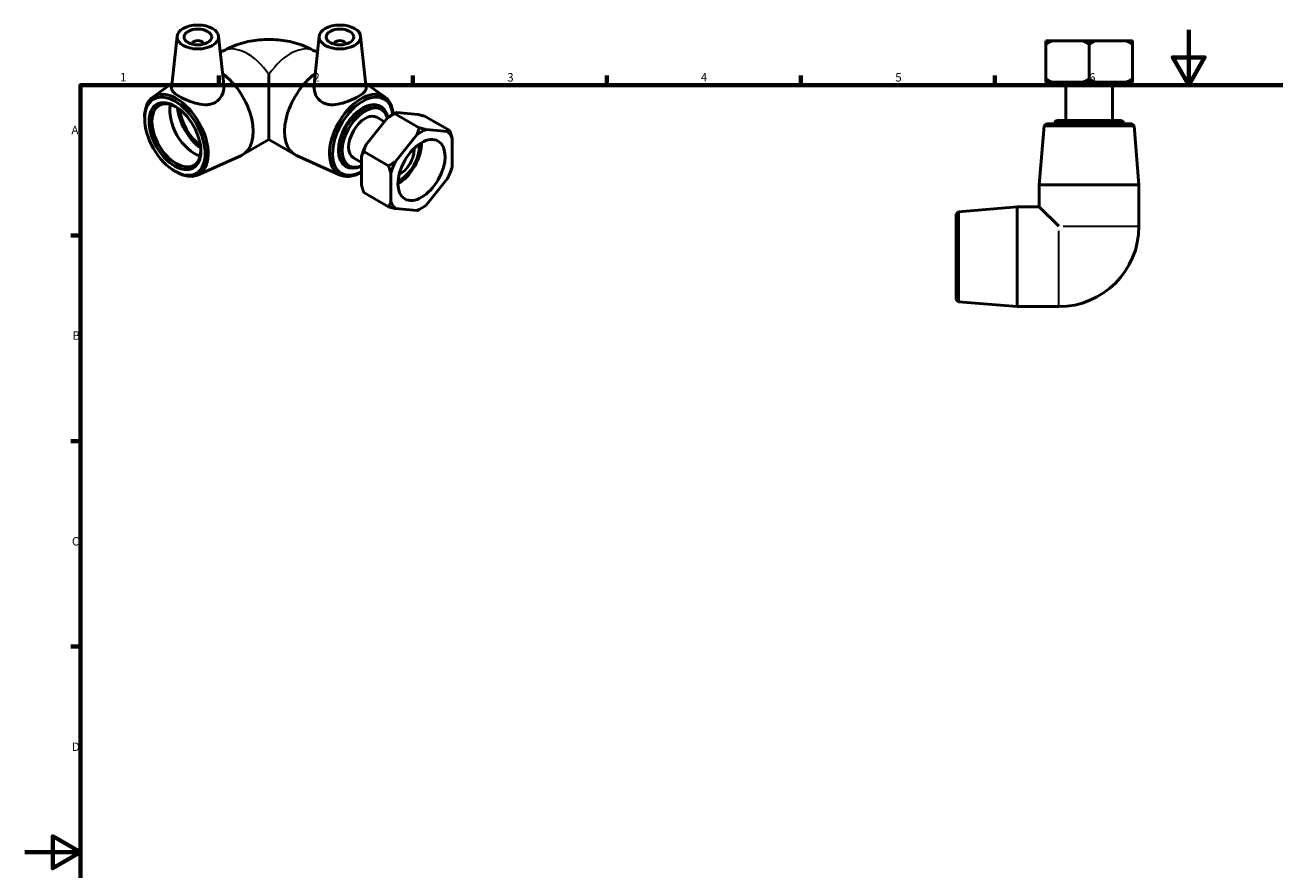
# Model space of a CAD drawing. Units: millimetres. Extents: x 0 to 903, y -29 to 596.
# Drawn here: x 0 to 452, y 291 to 596 of the extents above; entities that cross this region are included whole.
import ezdxf

# ---------------------------------------------------------------- set-up
doc = ezdxf.new("R2010")
doc.units = ezdxf.units.MM
for name, color, linetype, lineweight in [('Border (ANSI)', 7, 'Continuous', 70), ('Visible (ANSI)', 7, 'Continuous', 50), ('Visible Narrow (ANSI)', 7, 'Continuous', 35)]:
    doc.layers.add(name, color=color, linetype=linetype, lineweight=lineweight)
doc.styles.add('Note Text (ANSI)', font='tahoma.ttf')

# ---------------------------------------------------------------- blocks, each defined once
blk = doc.blocks.new('Borders Default Border')
at = {"layer": 'Border (ANSI)'}
for p, q in [((70.08, 574), (70.08, 577.45)), ((140.17, 574), (140.17, 577.45)), ((210.25, 574), (210.25, 577.45)), ((280.33, 574), (280.33, 577.45)), ((350.42, 574), (350.42, 577.45)), ((20, 519.75), (16.55, 519.75)), ((20, 445.5), (16.55, 445.5)), ((20, 371.25), (16.55, 371.25))]:
    blk.add_line(p, q, dxfattribs=at)
at = {"layer": 'Border (ANSI)', "flags": 128}
for points in [[(420.5, 594), (420.5, 574), (414.73, 584), (426.27, 584), (420.5, 574)], [(20, 20), (20, 574), (821, 574), (821, 20), (20, 20)], [(0, 297), (20, 297), (10, 302.77), (10, 291.23), (20, 297)]]:
    blk.add_lwpolyline(points, dxfattribs=at)
at = {"layer": 'Border (ANSI)', "char_height": 3.05, "attachment_point": 7, "style": 'Note Text (ANSI)'}
for s, insert in [('1', (34.35, 574.4)), ('2', (104.2, 574.4)), ('3', (174.26, 574.34)), ('4', (244.23, 574.4)), ('5', (314.48, 574.34)), ('6', (384.49, 574.34)), ('A', (16.78, 555.35)), ('B', (17.15, 481.1)), ('C', (16.95, 406.8)), ('D', (16.96, 332.6))]:
    blk.add_mtext(s, dxfattribs=dict(at, insert=insert))

msp = doc.modelspace()

# ---------------------------------------------------------------- linework, layer by layer
at = {"layer": 'Visible (ANSI)'}
for p, q in [((54.971, 591.668), (52.966, 572.969)), ((60.456, 588.95), (60.456, 588.763)), ((64.456, 588.95), (64.456, 588.763)), ((69.942, 591.668), (71.81, 574.248)), ((106.307, 591.668), (104.439, 574.248)), ((111.792, 588.95), (111.792, 588.763)), ((115.792, 588.95), (115.792, 588.763)), ((121.278, 591.668), (123.283, 572.969)), ((368.867, 590.028), (371.248, 590.028)), ((368.867, 576.234), (368.867, 588.823)), ((371.248, 590.028), (382.15, 590.028)), ((382.15, 590.028), (386.912, 590.028)), ((384.531, 576.234), (384.531, 588.823)), ((386.912, 590.028), (397.815, 590.028)), ((397.815, 590.028), (400.196, 590.028)), ((400.196, 588.823), (400.196, 576.234)), ((70.573, 585.781), (71.364, 586.236)), ((105.675, 585.781), (104.885, 586.236)), ((46.138, 569.672), (53.152, 574.706)), ((88.124, 577.807), (88.124, 554.345)), ((130.11, 569.672), (123.097, 574.706)), ((371.248, 575.028), (368.867, 575.028)), ((382.15, 575.028), (371.248, 575.028)), ((376.09, 575.028), (376.09, 561.228)), ((386.912, 575.028), (382.15, 575.028)), ((397.815, 575.028), (386.912, 575.028)), ((392.972, 575.028), (392.972, 561.228)), ((400.196, 575.028), (397.815, 575.028)), ((128.622, 566.22), (128.303, 566.404)), ((43.302, 560.706), (43.26, 561.28)), ((123.279, 552.572), (130.989, 562.158)), ((129.898, 560.801), (127.126, 562.397)), ((132.626, 563.238), (133.447, 563.715)), ((133.525, 563.76), (142.426, 558.634)), ((134.356, 564.097), (142.065, 563.39)), ((153.502, 557.619), (144.601, 562.745)), ((372.781, 561.228), (372.031, 560.478)), ((397.031, 560.478), (372.031, 560.478)), ((372.031, 560.478), (372.031, 560.028)), ((372.781, 561.228), (396.281, 561.228)), ((396.281, 561.228), (397.031, 560.478)), ((397.031, 560.478), (397.031, 560.028)), ((141.595, 556.05), (133.886, 546.464)), ((152.672, 557.282), (144.962, 557.989)), ((368.27, 559.281), (366.531, 538.028)), ((369.081, 560.028), (368.27, 559.281)), ((400.792, 559.281), (368.27, 559.281)), ((369.081, 560.028), (399.981, 560.028)), ((399.981, 560.028), (400.792, 559.281)), ((400.792, 559.281), (402.531, 538.028)), ((78.722, 548.931), (88.124, 554.345)), ((97.526, 548.931), (88.124, 554.345)), ((154.355, 544.588), (154.355, 554.88)), ((62.341, 541.536), (78.184, 548.656)), ((113.908, 541.536), (98.064, 548.656)), ((121.596, 546.101), (118.702, 547.768)), ((121.596, 537.939), (121.596, 548.231)), ((122.448, 549.988), (131.35, 544.862)), ((53.163, 543.583), (53.638, 543.258)), ((116.146, 544.556), (115.828, 544.739)), ((132.202, 542.123), (132.202, 531.831)), ((144.962, 530.661), (152.672, 540.247)), ((366.531, 538.028), (402.531, 538.028)), ((366.531, 538.028), (366.531, 530.028)), ((402.531, 538.028), (402.531, 523.028)), ((122.448, 535.2), (131.35, 530.074)), ((133.886, 529.429), (141.595, 528.722)), ((143.325, 529.58), (142.504, 529.104)), ((337.279, 528.29), (358.531, 530.028)), ((358.531, 494.028), (358.531, 530.028)), ((358.531, 530.028), (366.531, 530.028)), ((366.531, 530.028), (373.531, 523.028)), ((336.531, 527.478), (337.279, 528.29)), ((336.531, 496.578), (336.531, 527.478)), ((337.279, 528.29), (337.279, 495.767)), ((336.531, 496.578), (337.279, 495.767)), ((337.279, 495.767), (358.531, 494.028)), ((358.531, 494.028), (373.531, 494.028))]:
    msp.add_line(p, q, dxfattribs=at)
msp.add_arc((373.531, 523.028), 29, 270, 0, dxfattribs=at)
for centre, major_axis, ratio in [((62.456, 591.402), (7.5, 0), 0.5758617), ((62.456, 591.402), (5, 0), 0.5758617), ((113.792, 591.402), (7.5, 0), 0.5758617), ((113.792, 591.402), (5, 0), 0.5758617), ((54.183, 555.571), (7.71, -13.389), 0.5780931), ((54.183, 555.571), (6.612, -11.482), 0.5780931), ((143.279, 543.355), (6.018, 10.45), 0.5780931)]:
    msp.add_ellipse(centre, major_axis=major_axis, ratio=ratio, dxfattribs=at)
for centre, major_axis, ratio, start_param, end_param in [((62.456, 588.95), (-2, 0), 0.5758617, 2.9729035, 6.4518745), ((113.792, 588.95), (2, 0), 0.5758617, 6.1144961, 9.5934671), ((69.74, 564.53), (8.983, -15.599), 0.5780931, 6.2251868, 8.5113377), ((106.509, 564.53), (-8.983, -15.599), 0.5780931, 4.0550329, 6.3411838), ((54.712, 555.876), (8.115, -14.092), 0.5780931, 5.4062132, 10.3017501), ((121.537, 555.876), (8.115, 14.092), 0.5780931, 5.5695387, 10.2133498), ((122.065, 555.571), (-7.71, -13.389), 0.5780931, 2.4802373, 7.02363), ((54.714, 555.877), (6.238, -10.832), 0.5780931, 2.3837139, 7.0410641), ((61.16, 559.589), (-6.238, 10.832), 0.5780931, 0.5406836, 2.6009091), ((64.648, 561.598), (-6.761, 11.741), 0.5780931, 0.9028008, 2.2387919), ((64.648, 561.598), (-6.238, 10.832), 0.5780931, 0.925, 2.2165926), ((122.065, 555.571), (-6.238, -10.832), 0.5780931, 3.1415927, 6.2831853), ((122.384, 555.388), (6.238, 10.832), 0.5780931, 5.6757994, 10.1189678), ((122.914, 555.083), (-5.864, -10.182), 0.5780931, 2.6072878, 6.9072996), ((122.914, 555.083), (-4.212, -7.315), 0.5780931, 3.1415927, 6.2831853), ((132.672, 549.463), (-8.425, -14.63), 0.5780931, 3.9289245, 4.0665578), ((143.279, 543.355), (8.425, 14.63), 0.5780931, 0.6419638, 0.9249651), ((143.279, 543.355), (8.425, 14.63), 0.5780931, 5.8779515, 6.1609529), ((132.672, 549.463), (-8.425, -14.63), 0.5780931, 4.830754, 5.1137553), ((134.793, 548.242), (-6.018, -10.45), 0.5780931, 0.7786508, 2.3629419), ((135.642, 547.753), (-4.814, -8.36), 0.5780931, 0.6587487, 2.4828439), ((135.642, 547.753), (-3.493, -6.066), 0.5780931, 0.6907666, 2.4508261), ((143.279, 543.355), (8.425, 14.63), 0.5780931, 1.6891613, 1.9721627), ((143.279, 543.355), (-8.425, -14.63), 0.5780931, 1.6891613, 1.9721627), ((143.279, 543.355), (-8.425, -14.63), 0.5780931, 5.8779515, 6.1609529), ((143.279, 543.355), (-8.425, -14.63), 0.5780931, 0.6419638, 0.9249651)]:
    msp.add_ellipse(centre, major_axis=major_axis, ratio=ratio, start_param=start_param, end_param=end_param, dxfattribs=at)
for points, knots in [([(71.364, 586.236), (73.591, 587.519), (75.828, 588.419), (80.297, 589.73), (82.532, 590.136), (87.005, 590.544), (89.243, 590.544), (93.717, 590.136), (95.952, 589.73), (100.42, 588.419), (102.658, 587.519), (104.885, 586.236)], [4.712389, 4.712389, 4.712389, 4.712389, 5.0265482, 5.0265482, 5.3407075, 5.3407075, 5.6548668, 5.6548668, 5.969026, 5.969026, 6.2831853, 6.2831853, 6.2831853, 6.2831853]), ([(71.809, 574.248), (71.835, 574.01), (71.848, 573.773), (71.857, 572.481), (71.619, 571.327), (70.606, 569.288), (69.827, 568.412), (68.874, 567.839)], [4.99947836, 4.99947836, 4.99947836, 4.99947836, 5.08526227, 5.08526227, 5.4732575, 5.4732575, 5.86125273, 5.86125273, 5.86125273, 5.86125273]), ([(123.282, 572.968), (123.292, 572.876), (123.293, 572.785), (123.238, 572.28), (122.974, 571.834), (121.988, 570.891), (121.265, 570.39), (119.6, 569.431), (118.56, 568.917), (116.305, 567.994), (115.09, 567.588), (112.82, 567.058), (111.598, 566.893), (109.88, 566.987), (109.325, 567.075), (108.288, 567.371), (107.806, 567.581), (106.422, 568.412), (105.643, 569.288), (104.629, 571.327), (104.392, 572.481), (104.4, 573.773), (104.414, 574.01), (104.44, 574.248)], [0.6257679, 0.6257679, 0.6257679, 0.6257679, 0.7016579, 0.7016579, 1.0546844, 1.0546844, 1.407711, 1.407711, 1.7607376, 1.7607376, 2.1137642, 2.1137642, 2.4645931, 2.4645931, 2.6400076, 2.6400076, 2.815422, 2.815422, 3.2034173, 3.2034173, 3.5914125, 3.5914125, 3.6771964, 3.6771964, 3.6771964, 3.6771964]), ([(68.874, 567.839), (68.443, 567.581), (67.961, 567.371), (66.924, 567.075), (66.369, 566.987), (64.65, 566.893), (63.428, 567.058), (61.158, 567.588), (59.944, 567.994), (57.689, 568.917), (56.648, 569.431), (54.984, 570.39), (54.261, 570.891), (53.275, 571.834), (53.01, 572.28), (52.956, 572.785), (52.956, 572.876), (52.967, 572.968)], [0, 0, 0, 0, 0.1754145, 0.1754145, 0.3508289, 0.3508289, 0.7016579, 0.7016579, 1.0546844, 1.0546844, 1.407711, 1.407711, 1.7607376, 1.7607376, 2.1137642, 2.1137642, 2.1896541, 2.1896541, 2.1896541, 2.1896541])]:
    msp.add_open_spline(points, degree=3, knots=knots, dxfattribs=at)
for points, weights in [([(368.867, 588.823), (370.098, 589.534), (371.248, 590.028)], [1, 1.00310458905, 1]), ([(368.867, 590.028), (368.867, 589.534), (368.867, 588.823)], [1, 1.00310458905, 1]), ([(382.15, 590.028), (383.3, 589.534), (384.531, 588.823)], [1, 1.00310458905, 1]), ([(384.531, 588.823), (385.763, 589.534), (386.912, 590.028)], [1, 1.00310458905, 1]), ([(397.815, 590.028), (398.964, 589.534), (400.196, 588.823)], [1, 1.00310458905, 1]), ([(400.196, 588.823), (400.196, 589.534), (400.196, 590.028)], [1, 1.00310458905, 1]), ([(371.248, 575.028), (370.098, 575.523), (368.867, 576.234)], [1, 1.00310458905, 1]), ([(368.867, 576.234), (368.867, 575.523), (368.867, 575.028)], [1, 1.00310458905, 1]), ([(384.531, 576.234), (383.3, 575.523), (382.15, 575.028)], [1, 1.00310458905, 1]), ([(386.912, 575.028), (385.763, 575.523), (384.531, 576.234)], [1, 1.00310458905, 1]), ([(400.196, 576.234), (398.964, 575.523), (397.815, 575.028)], [1, 1.00310458905, 1]), ([(400.196, 575.028), (400.196, 575.523), (400.196, 576.234)], [1, 1.00310458905, 1]), ([(130.989, 562.158), (132.151, 562.967), (133.525, 563.76)], [1, 1.00310458905, 1]), ([(133.525, 563.76), (133.893, 563.97), (134.356, 564.097)], [1, 1.00310458905, 1]), ([(142.065, 563.39), (143.228, 563.114), (144.601, 562.745)], [1, 1.00310458905, 1]), ([(142.426, 558.634), (142.058, 557.262), (141.595, 556.05)], [1, 1.00310458905, 1]), ([(144.962, 557.989), (143.799, 558.265), (142.426, 558.634)], [1, 1.00310458905, 1]), ([(153.502, 557.619), (153.134, 557.409), (152.672, 557.282)], [1, 1.00310458905, 1]), ([(154.355, 554.88), (154.005, 556.167), (153.502, 557.619)], [1, 1.00310458905, 1]), ([(122.448, 549.988), (122.816, 551.36), (123.279, 552.572)], [1, 1.00310458905, 1]), ([(121.596, 548.231), (121.946, 549.115), (122.448, 549.988)], [1, 1.00310458905, 1]), ([(133.886, 546.464), (132.723, 545.655), (131.35, 544.862)], [1, 1.00310458905, 1]), ([(131.35, 544.862), (131.852, 543.41), (132.202, 542.123)], [1, 1.00310458905, 1]), ([(122.448, 535.2), (121.946, 536.652), (121.596, 537.939)], [1, 1.00310458905, 1]), ([(132.202, 531.831), (131.852, 530.947), (131.35, 530.074)], [1, 1.00310458905, 1]), ([(131.35, 530.074), (132.723, 529.705), (133.886, 529.429)], [1, 1.00310458905, 1]), ([(141.595, 528.722), (142.058, 528.849), (142.426, 529.059)], [1, 1.00310458905, 1]), ([(142.426, 529.059), (142.465, 529.081), (142.504, 529.104)], [1, 1.00008781419, 1.00017066068])]:
    msp.add_rational_spline(points, weights, degree=2, dxfattribs=at)
at = {"layer": 'Visible Narrow (ANSI)'}
for p, q in [((373.531, 494.14), (373.531, 521.376)), ((375.184, 523.028), (402.42, 523.028))]:
    msp.add_line(p, q, dxfattribs=at)
for centre, major_axis, start_param, end_param in [((80.346, 570.638), (-8.983, 15.599), 4.8422573, 6.2831853), ((95.902, 570.638), (8.983, 15.599), 0, 1.440928)]:
    msp.add_ellipse(centre, major_axis=major_axis, ratio=0.5780931, start_param=start_param, end_param=end_param, dxfattribs=at)

# ---------------------------------------------------------------- block references
msp.add_blockref('Borders Default Border', (0, 0))

doc.saveas('drawing.dxf')
